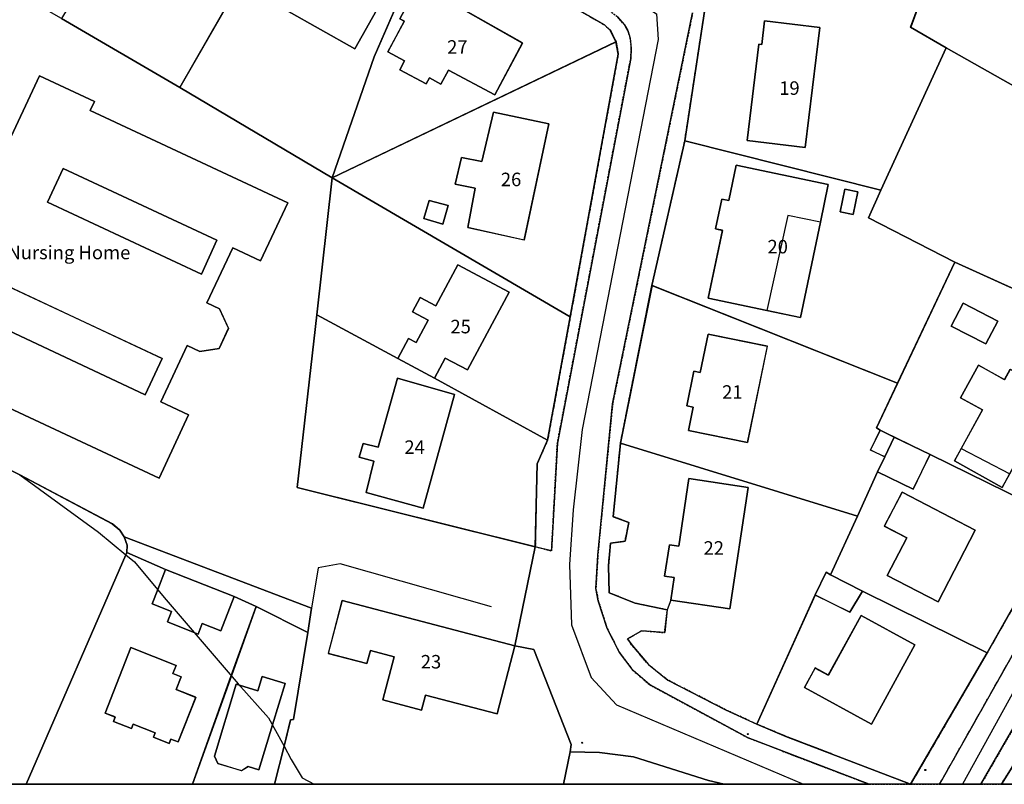
# Model space of a CAD drawing. Units: inches. Extents: x 604750 to 611760, y 740571 to 744566.
# Drawn here: x 605574 to 605706, y 741025 to 741127 of the extents above; entities that cross this region are included whole.
import ezdxf

# ---------------------------------------------------------------- set-up
doc = ezdxf.new("R2010")
doc.units = ezdxf.units.IN
doc.header["$MEASUREMENT"] = 0
doc.linetypes.add('DASHED2', pattern=[0.375, 0.25, -0.125])
for name, color, linetype in [('ART_MAN_MADE_SURFACE', 3, 'Continuous'), ('DIV_DIVIDER', 3, 'Continuous'), ('NEAT_LINE', 7, 'Continuous'), ('ST_POLE', 7, 'Continuous'), ('TEXT_BUILDING', 7, 'Continuous'), ('TOWNLAND', 2, 'Continuous'), ('VEG_GRASS_CLAY', 3, 'Continuous')]:
    doc.layers.add(name, color=color, linetype=linetype)
for name, color, linetype, plot in [('ART_SIDEWALK', 3, 'DASHED2', False), ('BLP_POLY', 9, 'Continuous', False), ('BUILDING', 1, 'Continuous', False), ('DIV_INN_WALLS', 2, 'Continuous', False), ('DIV_OPEN_WALL', 1, 'Continuous', False), ('ST_PHONE_KIOSK', 7, 'Continuous', False), ('ST_POST_BOX', 7, 'Continuous', False), ('ST_WATER', 7, 'Continuous', False), ('WAY_FOURTH_CLASS', 2, 'Continuous', False), ('WAY_GDF1', 6, 'Continuous', False), ('WAY_THIRD_CLASS', 2, 'Continuous', False)]:
    doc.layers.add(name, color=color, linetype=linetype, plot=plot)
doc.styles.get("Standard").update_dxf_attribs({"font": 'arial.ttf'})

# ---------------------------------------------------------------- blocks, each defined once
blk = doc.blocks.new('3036-23_ACAD_1_FMEBLOCK122')
at = {"layer": 'ART_MAN_MADE_SURFACE'}
for points in [[(22.95, -10.61), (23.62, -5.83), (23.31, -2.61), (-11.48, 10.61), (-10.86, 9.29), (-9.31, 7.33), (-10.66, 4.31), (-12.3, 4.17), (-13.29, 3.91), (-14.23, 3.49), (-15.32, 2.66), (-23.62, -10.61), (-10.24, -10.61), (-10.88, -10.07), (-4.12, -3.33), (3.78, -10.61), (4.64, -10.61), (9.86, -5.49), (13.67, -10.04), (12.98, -10.61)], [(-0.45, 5.14), (7.44, 2.23), (5.52, -3), (-2.27, 0.19)]]:
    blk.add_lwpolyline(points, close=True, dxfattribs=at)
blk = doc.blocks.new('3036-23_ACAD_1_FMEBLOCK128')
at = {"layer": 'ART_MAN_MADE_SURFACE'}
for points in [[(-17.43, 28.68), (-24.65, 9.42), (-26.13, 5.34), (-26.58, 4.22), (-29.72, -4.33), (-24.99, -7.07), (-5.37, -18.13), (-5, -17.52), (-2.53, -19.02), (13.9, -28.68), (27.99, -2.69), (27.61, -2.29), (29.72, 1.52), (21.17, 6.78), (16.06, 9.82), (-0.61, 19.97), (-7.6, 24.15)], [(7.25, -9.5), (2.55, -6.49), (5.22, -2.32), (9.77, 4.79), (-4.53, 14.39), (-2.6, 17.41), (8.76, 10.15), (9.09, 10.67), (19.26, 4.16), (12.69, -6.11), (14.78, -7.45), (11.66, -12.33)]]:
    blk.add_lwpolyline(points, close=True, dxfattribs=at)
blk = doc.blocks.new('3036-23_ACAD_1_FMEBLOCK131')
at = {"layer": 'ART_MAN_MADE_SURFACE'}
for points in [[(-15, 18.74), (-15.97, 8.92), (-13.87, 8.15), (-14.39, 5.65), (-16.32, 5.41), (-16.6, 2.38), (-16.5, -1.23), (-13.02, -2.62), (-8.75, -3.51), (-9.1, -6.53), (-12.15, -6.28), (-14.08, -7.36), (-13.5, -8.16), (-11.27, -10.8), (-8.67, -12.88), (-0.99, -16.81), (3.18, -18.74), (10.99, -1.52), (12.45, 1.5), (13.01, 1.16), (16.6, 9)], [(-8.3, -2.19), (-7.85, 0.8), (-9.11, 0.99), (-8.47, 5.18), (-7.22, 5), (-5.86, 14.02), (2.05, 12.83), (-0.4, -3.38)]]:
    blk.add_lwpolyline(points, close=True, dxfattribs=at)
blk = doc.blocks.new('3036-23_ACAD_1_FMEBLOCK132')
at = {"layer": 'ART_MAN_MADE_SURFACE'}
for points in [[(-11.99, 5.01), (-15.57, -2.83), (-11.29, -4.99), (5.33, -13.22), (12.64, -0.35), (11.71, 1.49), (13.28, 3.97), (15.57, 4.48), (-2.3, 13.22), (-4.54, 8.61), (-9.29, 10.92)], [(3.74, 3.13), (-1.23, -6.42), (-8.01, -2.89), (-5.4, 2.12), (-8.39, 3.68), (-6.03, 8.21)]]:
    blk.add_lwpolyline(points, close=True, dxfattribs=at)
blk = doc.blocks.new('3036-23_ACAD_1_FMEBLOCK133')
at = {"layer": 'ART_MAN_MADE_SURFACE'}
for points in [[(-14.08, 15.46), (-16.7, -7.57), (15.06, -15.46), (15.29, -4.4), (16.7, -1.27), (1.61, 7.03), (-3.26, 9.63)], [(-7.52, -8.22), (-6.47, -4.06), (-8.45, -3.54), (-7.92, -1.68), (-5.89, -2.2), (-3.33, 7.02), (4.26, 4.83), (0.11, -10.3)]]:
    blk.add_lwpolyline(points, close=True, dxfattribs=at)
blk = doc.blocks.new('3036-23_ACAD_1_FMEBLOCK134')
at = {"layer": 'ART_MAN_MADE_SURFACE'}
for points in [[(6.29, -17.18), (12.81, -5.38), (12.31, -4.24), (13.9, -1.6), (16.18, 0.37), (18.72, 4.97), (-8.29, 17.18), (-15.92, 1.04), (-18.72, -4.91), (-18.23, -5.21), (-16.38, -6.11), (-11.58, -8.45)], [(-7.16, 11.73), (-2.55, 9.34), (-4.13, 6.29), (-8.74, 8.68)], [(-7.41, -7.67), (-4.56, -2.51), (-7.51, -0.88), (-5.12, 3.45), (-1.65, 1.53), (-0.89, 2.91), (1.98, 1.32), (1.22, -0.06), (4.19, -1.7), (-0.96, -11.01), (-1.96, -12.83), (-8.32, -9.31)]]:
    blk.add_lwpolyline(points, close=True, dxfattribs=at)
blk = doc.blocks.new('3036-23_ACAD_1_FMEBLOCK135')
at = {"layer": 'ART_MAN_MADE_SURFACE'}
for points in [[(13.12, -15.36), (15.82, -9.46), (16.78, -7.48), (14.88, -6.56), (16.16, -3.92), (15.68, -3.62), (18.47, 2.33), (-14.27, 15.36), (-18.47, -5.63)], [(1.11, 7.26), (-1.52, -5.58), (-9.42, -3.96), (-8.78, -0.84), (-9.61, -0.67), (-8.67, 3.93), (-7.83, 3.76), (-6.78, 8.88)]]:
    blk.add_lwpolyline(points, close=True, dxfattribs=at)
blk = doc.blocks.new('3036-23_ACAD_1_FMEBLOCK136')
at = {"layer": 'ART_MAN_MADE_SURFACE'}
for points in [[(20.19, -0.02), (8.68, 5.91), (10.33, 9.57), (-15.81, 16.16), (-20.19, -3.13), (12.56, -16.16)], [(2.27, 5.3), (-0.4, -7.41), (-4.88, -6.47), (-12.69, -4.83), (-10.78, 4.23), (-11.72, 4.42), (-10.89, 8.39), (-9.95, 8.19), (-8.96, 12.91), (3.33, 10.33)], [(7.27, 9.35), (6.64, 6.33), (4.91, 6.69), (5.54, 9.71)]]:
    blk.add_lwpolyline(points, close=True, dxfattribs=at)
blk = doc.blocks.new('3036-23_ACAD_1_FMEBLOCK137')
at = {"layer": 'ART_MAN_MADE_SURFACE'}
for points in [[(13.68, -20.4), (24.84, -1.53), (24.42, -1.21), (7.99, 8.45), (4.84, 3.27), (2.37, 4.77), (5.15, 9.34), (-14.47, 20.4), (-23.18, 1.41), (-24.84, -2.25), (-13.33, -8.19)], [(7.75, 5.88), (14.75, 1.22), (14.1, 0.25), (14.91, -0.29), (13.36, -2.62), (12.55, -2.08), (10.15, -5.68), (10.96, -6.22), (9.25, -8.79), (8.44, -8.25), (5.06, -13.31), (-4.49, -7.25), (-0.11, -0.67), (2.31, -2.28)]]:
    blk.add_lwpolyline(points, close=True, dxfattribs=at)
blk = doc.blocks.new('3036-23_ACAD_1_FMEBLOCK138')
at = {"layer": 'ART_MAN_MADE_SURFACE'}
for points in [[(-19.08, 0.22), (12.68, -18.34), (19.08, 16.71), (18.77, 18.34)], [(9.82, 7.41), (6.52, -8.08), (-0.98, -6.41), (-0.02, -1.18), (-2.68, -0.63), (-1.84, 2.92), (0.89, 2.38), (2.45, 8.95)], [(-6.14, -2.81), (-3.6, -3.49), (-4.31, -5.97), (-6.85, -5.2)]]:
    blk.add_lwpolyline(points, close=True, dxfattribs=at)
blk = doc.blocks.new('3036-23_ACAD_1_FMEBLOCK139')
at = {"layer": 'ART_MAN_MADE_SURFACE'}
for points in [[(15.84, 14.32), (9.78, 15.96), (6.02, 12.99), (1.05, 9.61), (1, 8.59), (-8.38, 9.45), (-14.8, 7.85), (-17.43, -9.36), (8.72, -15.96), (17.43, 3.04), (12.7, 5.77)], [(0.57, 5.72), (-1.38, -10.26), (-9.12, -9.31), (-7.55, 3.5), (-7.17, 3.46), (-6.78, 6.62)]]:
    blk.add_lwpolyline(points, close=True, dxfattribs=at)
blk = doc.blocks.new('3036-23_ACAD_1_FMEBLOCK140')
at = {"layer": 'ART_MAN_MADE_SURFACE'}
for points in [[(0.99, 21.36), (-4.06, 12.93), (-7.93, 6.32), (-8.5, 5.33), (-9.29, 3.75), (-16.76, -9.34), (3.57, -21.36), (9.16, -5.26), (16.76, 12.25)], [(-1.42, 13.74), (12.29, 5.97), (6.56, -4.19), (-7.17, 3.59)]]:
    blk.add_lwpolyline(points, close=True, dxfattribs=at)
blk = doc.blocks.new('3036-23_ACAD_1_FMEBLOCK141')
at = {"layer": 'ART_MAN_MADE_SURFACE'}
for points in [[(18.92, 1.32), (18.16, 2.87), (17.4, 3.58), (-5.73, 16.8), (-13.33, -0.7), (-18.92, -16.8)], [(-11.51, -0.03), (-9.31, 4.08), (-9.89, 4.39), (-7.41, 9.03), (6.47, 1.16), (2.77, -5.76), (-3.43, -2.44), (-4.43, -4.31), (-5.97, -3.49), (-6.4, -4.3), (-9.93, -2.41), (-9.29, -1.21)]]:
    blk.add_lwpolyline(points, close=True, dxfattribs=at)
blk = doc.blocks.new('3036-23_ACAD_1_FMEBLOCK151')
at = {"layer": 'ART_SIDEWALK'}
for points in [[(-1.93, -17.71), (-12.6, -69.81), (-14.58, -90.01), (-14.83, -94.47), (-14.52, -96.09), (-13.33, -99.77), (-11.71, -102.97), (-9.87, -105.39), (-7.7, -107.24), (5.45, -114.37), (21.62, -120.54), (27.14, -120.54), (10.52, -114.16), (6.62, -112.53), (2.44, -110.6), (-5.23, -106.67), (-7.83, -104.6), (-10.07, -101.96), (-10.64, -101.15), (-8.71, -100.07), (-5.67, -100.33), (-5.31, -97.3), (-9.58, -96.42), (-13.06, -95.02), (-13.16, -91.41), (-12.88, -88.39), (-10.95, -88.15), (-10.43, -85.64), (-12.53, -84.87), (-11.56, -75.05), (-7.36, -54.06), (-2.98, -34.77), (-0.35, -17.56)], [(44.67, -90.16), (37.35, -103.02), (27.14, -120.54), (31.01, -120.54), (71.37, -49.09)]]:
    blk.add_lwpolyline(points, dxfattribs=at)
blk = doc.blocks.new('3036-23_ACAD_1_FMEBLOCK157')
at = {"layer": 'ART_MAN_MADE_SURFACE'}
for points in [[(3.27, -11.85), (4.53, -6.78), (5.4, -3.28), (5.8, -3.21), (7.69, 8.39), (0.82, 11.85), (-2.5, 2.62), (-7.69, -11.85)], [(4.67, 1.6), (2.99, -3.94), (1.18, -9.91), (-0.26, -9.47), (-1.16, -10.04), (-4.32, -9.08), (-4.75, -8.11), (-1.84, 1.49), (-1.41, 1.36), (1.03, 0.62), (1.61, 2.53)]]:
    blk.add_lwpolyline(points, close=True, dxfattribs=at)
blk = doc.blocks.new('3036-23_ACAD_1_FMEBLOCK158')
at = {"layer": 'ART_MAN_MADE_SURFACE'}
for points in [[(-15.34, -15.44), (6.83, -15.44), (12.02, -0.96), (15.34, 8.27), (12.42, 9.61), (10.62, 5.01), (8.13, 5.99), (7.59, 4.59), (7.14, 4.77), (3.49, 6.2), (4.04, 7.59), (1.46, 8.6), (2.22, 10.54), (3.26, 13.2), (-1.92, 15.44), (-2.04, 15.15), (-15.34, -15.44)], [(-1.37, 2.79), (4.66, 0.41), (4.24, -0.66), (5.35, -1.1), (4.67, -2.82), (7.27, -3.85), (4.93, -9.79), (3.97, -9.41), (3.74, -9.99), (1.65, -9.17), (1.88, -8.58), (-1.08, -7.41), (-1.31, -8), (-3.7, -7.05), (-3.47, -6.47), (-4.82, -5.94)]]:
    blk.add_lwpolyline(points, close=True, dxfattribs=at)
blk = doc.blocks.new('3036-23_ACAD_1_FMEBLOCK159')
at = {"layer": 'ART_MAN_MADE_SURFACE'}
for points in [[(5.15, -12.88), (5.15, -12.88), (15.37, 4.65), (-1.25, 12.88), (-2.96, 10.08), (-7.56, 12.35), (-15.37, -4.87), (-11.47, -6.5)], [(5.74, 5.69), (-0.06, -4.88), (-8.98, 0.02), (-7.56, 2.62), (-5.82, 1.67), (-1.45, 9.63)]]:
    blk.add_lwpolyline(points, close=True, dxfattribs=at)
blk = doc.blocks.new('3036-23_ACAD_1_FMEBLOCK166')
at = {"layer": 'ART_MAN_MADE_SURFACE'}
for points in [[(39.83, -34.36), (42.55, -21.16), (10.78, -13.26), (13.41, 9.77), (15.46, 28.03), (-4.87, 40.05), (-20.65, 49.26), (-26.84, 52.81), (-43.14, 10.09), (-47.33, -0.86), (-26.22, -11.56), (-13.88, -18.12), (-12.88, -18.95), (-12.3, -19.82), (12.71, -29.34), (12.19, -32.57), (10.3, -44.17), (9.9, -44.25), (9.03, -47.74), (7.77, -52.81), (46.3, -52.81), (47.21, -48.49), (47.33, -47.53), (42.33, -34.86)], [(9.52, 24.67), (5.91, 16.96), (2.2, 18.7), (-1.26, 11.34), (0.44, 10.55), (1.63, 7.96), (0.39, 5.27), (-2.18, 4.87), (-3.88, 5.66), (-7.41, -1.85), (-3.7, -3.59), (-7.64, -12.03), (-33.99, 0.3), (-35.45, -2.83), (-42.8, 0.6), (-23.61, 41.63), (-16.26, 38.19), (-16.83, 36.99)], [(39.83, -34.36), (37.45, -43.43), (27.91, -40.92), (27.38, -42.94), (22.21, -41.58), (23.73, -35.81), (20.55, -34.98), (20.09, -36.73), (14.94, -35.37), (16.8, -28.3)]]:
    blk.add_lwpolyline(points, close=True, dxfattribs=at)
blk = doc.blocks.new('3036-23_ACAD_1_FMEBLOCK167')
at = {"layer": 'ART_MAN_MADE_SURFACE'}
for points in [[(26.16, 9.87), (-0.19, 22.19), (0.38, 23.39), (-6.97, 26.83), (-26.16, -14.2), (-18.81, -17.64), (-17.35, -14.51), (9, -26.83), (12.94, -18.39), (9.23, -16.65), (12.76, -9.14), (14.46, -9.93), (17.03, -9.53), (18.27, -6.84), (17.08, -4.25), (15.38, -3.46), (18.84, 3.9), (22.55, 2.16)], [(14.67, 0.36), (-5.89, 9.98), (-3.79, 14.48), (16.7, 4.9)], [(7.16, -15.69), (-13.4, -6.07), (-11.15, -1.24), (9.42, -10.86)]]:
    blk.add_lwpolyline(points, close=True, dxfattribs=at)
blk = doc.blocks.new('3036-23_ACAD_1_FMEBLOCK180')
at = {"layer": 'BUILDING'}
for points in [[(26.16, 9.87), (-0.19, 22.19), (0.38, 23.39), (-6.97, 26.83), (-26.16, -14.2), (-18.81, -17.64), (-17.35, -14.51), (9, -26.83), (12.94, -18.39), (9.23, -16.65), (12.76, -9.14), (14.46, -9.93), (17.03, -9.53), (18.27, -6.84), (17.08, -4.25), (15.38, -3.46), (18.84, 3.9), (22.55, 2.16)], [(14.67, 0.36), (-5.89, 9.98), (-3.79, 14.48), (16.7, 4.9)], [(7.16, -15.69), (-13.4, -6.07), (-11.15, -1.24), (9.42, -10.86)]]:
    blk.add_lwpolyline(points, close=True, dxfattribs=at)
blk = doc.blocks.new('3036-23_ACAD_1_FMEBLOCK181')
at = {"layer": 'DIV_DIVIDER'}
blk.add_line((15.37, 8.76), (5.15, -8.76), dxfattribs=at)
blk.add_lwpolyline([(5.15, -8.76), (-11.47, -2.38), (-15.37, -0.75)], dxfattribs=at)
blk = doc.blocks.new('ALL_BLOCKS')
at = {"layer": 'ST_POST_BOX'}
blk.add_circle((0, 0), 0.0699, dxfattribs=at)
blk = doc.blocks.new('3036-23_ACAD_1_FMEBLOCK186')
at = {"layer": 'VEG_GRASS_CLAY'}
for points in [[(-19.6, -25.12), (-18.55, -25.25), (-5.04, -26.85), (-5.04, -26.85), (6.15, -26.85), (6.15, -26.85), (19.44, 3.74), (19.57, 4.02), (19.6, 5.02), (19.21, 6.14), (18.64, 7.01), (17.64, 7.85), (5.29, 14.4), (-15.82, 25.1), (-19.6, 26.85), (-19.6, 15.98), (-19.34, 15.98), (-19.34, 12.57), (-8.75, 12.44), (-8.92, 3.48), (-13.25, 3.49), (-13.92, 2.63), (-15.89, 2.62), (-17.4, 3.58), (-19.6, 3.54)], [(-19.59, 22.47), (-18.2, 25.36), (-7.33, 19.55), (-8.84, 16.71)]]:
    blk.add_lwpolyline(points, close=True, dxfattribs=at)
blk = doc.blocks.new('3036-23')
at = {"layer": 'ART_MAN_MADE_SURFACE'}
for points in [[(605613.539, 741148.947), (605597.218, 741158.411), (605584.227, 741135.199), (605580.885, 741128.947), (605580.007, 741127.455), (605595.784, 741118.247), (605603.258, 741131.338), (605602.326, 741131.837), (605603.159, 741133.394), (605604.044, 741132.922), (605604.619, 741133.907), (605590.395, 741142.207), (605594.146, 741148.636), (605601.685, 741144.237), (605602.286, 741145.268), (605606.432, 741142.848), (605605.946, 741142.016), (605608.483, 741140.517)], [(605611.132, 741141.328), (605605.378, 741131.173), (605619.11, 741123.398), (605624.833, 741133.556)], [(605623.527, 741123.006), (605625.747, 741121.82), (605625.108, 741120.625), (605628.642, 741118.735), (605629.072, 741119.54), (605630.606, 741118.72), (605631.606, 741120.591), (605637.81, 741117.273), (605641.512, 741124.197), (605627.626, 741132.063), (605625.146, 741127.424), (605625.724, 741127.115)], [(605681.141, 741126.242), (605673.783, 741127.141), (605673.396, 741123.977), (605673.015, 741124.024), (605671.448, 741111.212), (605679.188, 741110.265)], [(605645.01, 741113.424), (605637.637, 741114.962), (605636.084, 741108.391), (605633.353, 741108.936), (605632.516, 741105.383), (605635.173, 741104.833), (605634.215, 741099.603), (605641.714, 741097.934)], [(605681.223, 741100.291), (605682.281, 741105.323), (605669.991, 741107.906), (605668.998, 741103.182), (605668.064, 741103.379), (605667.23, 741099.415), (605668.166, 741099.218), (605666.263, 741090.166), (605674.071, 741088.525), (605678.551, 741087.584)], [(605598.682, 741093.365), (605600.709, 741097.9), (605580.223, 741107.482), (605578.118, 741102.983)], [(605644.84, 741071.24), (605647.867, 741087.675), (605616.114, 741106.228), (605614.061, 741087.971), (605624.879, 741082.138), (605626.303, 741084.802), (605627.328, 741084.253), (605628.922, 741087.234), (605626.805, 741088.366), (605627.826, 741090.275), (605629.943, 741089.144), (605632.881, 741094.639), (605639.699, 741090.995), (605634.146, 741080.608), (605631.177, 741082.196), (605629.753, 741079.533)], [(605686.22, 741104.344), (605684.484, 741104.705), (605683.855, 741101.683), (605685.59, 741101.322)], [(605629.049, 741103.199), (605628.34, 741100.812), (605630.879, 741100.045), (605631.586, 741102.524)], [(605624.879, 741082.138), (605629.753, 741079.533), (605631.177, 741082.196), (605634.146, 741080.608), (605639.699, 741090.995), (605632.881, 741094.639), (605629.943, 741089.144), (605627.826, 741090.275), (605626.805, 741088.366), (605628.922, 741087.234), (605627.328, 741084.253), (605626.303, 741084.802)], [(605591.17, 741077.313), (605593.43, 741082.139), (605572.867, 741091.756), (605570.61, 741086.93)], [(605700.27, 741089.512), (605698.69, 741086.466), (605703.295, 741084.077), (605704.875, 741087.124)], [(605674.149, 741083.763), (605666.254, 741085.384), (605665.201, 741080.26), (605664.366, 741080.432), (605663.422, 741075.834), (605664.257, 741075.663), (605663.615, 741072.541), (605671.511, 741070.919)], [(605700.015, 741070.12), (605699.106, 741068.478), (605705.466, 741064.958), (605706.474, 741066.78), (605711.621, 741076.084), (605708.652, 741077.726), (605709.414, 741079.102), (605706.543, 741080.691), (605705.781, 741079.314), (605702.314, 741081.232), (605699.921, 741076.905), (605702.866, 741075.275)], [(605620.616, 741064.288), (605628.251, 741062.205), (605632.398, 741077.338), (605624.804, 741079.531), (605622.252, 741070.304), (605620.216, 741070.824), (605619.685, 741068.968), (605621.668, 741068.445)], [(605689.818, 741069.019), (605691.05, 741071.673), (605689.196, 741072.575), (605687.916, 741069.942)], [(605695.847, 741069.339), (605691.05, 741071.673), (605689.818, 741069.019), (605688.857, 741067.043), (605693.607, 741064.734)], [(605661.256, 741049.942), (605669.158, 741048.751), (605671.601, 741064.963), (605663.699, 741066.153), (605662.339, 741057.128), (605661.082, 741057.317), (605660.449, 741053.12), (605661.707, 741052.931)], [(605701.884, 741059.254), (605692.113, 741064.338), (605689.753, 741059.802), (605692.744, 741058.245), (605690.136, 741053.231), (605696.916, 741049.704)], [(605612.841, 741045.626), (605613.365, 741048.862), (605588.353, 741058.378), (605588.738, 741057.257), (605588.707, 741056.257), (605593.891, 741054.017), (605603.051, 741050.428), (605605.966, 741049.088)], [(605603.051, 741050.428), (605593.891, 741054.017), (605592.85, 741051.363), (605592.09, 741049.424), (605594.669, 741048.414), (605594.122, 741047.017), (605597.771, 741045.586), (605598.216, 741045.412), (605598.763, 741046.809), (605601.25, 741045.835)], [(605686.85, 741051.137), (605682.57, 741053.289), (605682.006, 741053.634), (605680.548, 741050.615), (605685.142, 741048.341)], [(605640.487, 741043.836), (605617.452, 741049.901), (605615.589, 741042.825), (605620.746, 741041.468), (605621.207, 741043.22), (605624.384, 741042.384), (605622.867, 741036.622), (605628.034, 741035.262), (605628.564, 741037.275), (605638.1, 741034.764)], [(605693.84, 741043.949), (605686.651, 741047.889), (605682.287, 741039.929), (605680.548, 741040.882), (605679.12, 741038.277), (605688.047, 741033.382)], [(605589.255, 741043.612), (605585.809, 741034.882), (605587.16, 741034.35), (605586.93, 741033.768), (605589.316, 741032.825), (605589.546, 741033.408), (605592.512, 741032.237), (605592.282, 741031.655), (605594.371, 741030.83), (605594.6, 741031.413), (605595.558, 741031.035), (605597.902, 741036.973), (605595.298, 741038.001), (605595.978, 741039.723), (605594.866, 741040.162), (605595.287, 741041.23)], [(605609.822, 741038.836), (605606.76, 741039.765), (605606.179, 741037.851), (605603.739, 741038.591), (605603.308, 741038.722), (605600.396, 741029.126), (605600.833, 741028.157), (605603.991, 741027.199), (605604.893, 741027.761), (605606.328, 741027.325), (605608.14, 741033.294)], [(605646.95011, 741025.38351), (605668.41131, 741025.38341), (605666.295, 741025.891), (605656.302, 741029.039), (605651.763, 741029.613), (605647.863, 741029.704)]]:
    blk.add_lwpolyline(points, close=True, dxfattribs=at)
at = {"layer": 'ART_SIDEWALK'}
blk.add_lwpolyline([(605566.631, 741176.141), (605582.135, 741167.154), (605597.218, 741158.411), (605613.539, 741148.947), (605629.311, 741139.837), (605652.438, 741126.609), (605653.199, 741125.901), (605653.963, 741124.348), (605654.268, 741122.723), (605647.867, 741087.675), (605644.84, 741071.24), (605643.431, 741068.103), (605643.199, 741057.042), (605645.364, 741056.483), (605646.138, 741070.836), (605655.92, 741122.134), (605656.007, 741123.482), (605655.858, 741124.825), (605655.55, 741125.867), (605655.098, 741126.6), (605654.151, 741127.677), (605652.999, 741128.532), (605554.246, 741185.511)], dxfattribs=at)
blk.add_lwpolyline([(605702.63814, 741025.38323), (605705.38014, 741025.38322), (605713.681, 741038.661), (605714.776, 741039.482), (605715.709, 741039.911), (605716.705, 741040.165), (605718.345, 741040.306), (605719.694, 741043.323), (605718.139, 741045.288), (605717.523, 741046.609), (605719.759, 741050.611), (605716.311, 741049.068)], close=True, dxfattribs=at)
at = {"layer": 'BLP_POLY'}
for points in [[(605705.561, 741159.304), (605698.339, 741140.044), (605696.858, 741135.967), (605696.41, 741134.845), (605693.264, 741126.292), (605697.997, 741123.559), (605717.615, 741112.494), (605717.988, 741113.107), (605720.457, 741111.602), (605736.884, 741101.944), (605750.98, 741127.93), (605750.601, 741128.332), (605752.712, 741132.145), (605744.161, 741137.403), (605739.053, 741140.447), (605722.379, 741150.595), (605715.39, 741154.775)], [(605604.044, 741132.922), (605604.619, 741133.907), (605608.483, 741140.517), (605613.539, 741148.947), (605597.218, 741158.411), (605584.227, 741135.199), (605580.885, 741128.947), (605580.007, 741127.455), (605595.784, 741118.247), (605603.258, 741131.338)], [(605613.539, 741148.947), (605608.483, 741140.517), (605604.619, 741133.907), (605604.044, 741132.922), (605603.258, 741131.338), (605595.784, 741118.247), (605616.114, 741106.228), (605621.71, 741122.33), (605629.311, 741139.837)], [(605653.963, 741124.348), (605653.199, 741125.901), (605652.438, 741126.609), (605629.311, 741139.837), (605621.71, 741122.33), (605616.114, 741106.228)], [(605696.41, 741134.845), (605690.351, 741136.481), (605686.585, 741133.51), (605681.613, 741130.126), (605681.571, 741129.107), (605672.191, 741129.974), (605665.765, 741128.371), (605663.136, 741111.156), (605689.282, 741104.56), (605697.997, 741123.559), (605693.264, 741126.292)], [(605616.114, 741106.228), (605647.867, 741087.675), (605654.268, 741122.723), (605653.963, 741124.348)], [(605720.457, 741111.602), (605717.988, 741113.107), (605717.615, 741112.494), (605697.997, 741123.559), (605689.282, 741104.56), (605687.631, 741100.904), (605699.137, 741094.97), (605726.147, 741082.751), (605737.303, 741101.623), (605736.884, 741101.944)], [(605699.137, 741094.97), (605687.631, 741100.904), (605689.282, 741104.56), (605663.136, 741111.156), (605658.761, 741091.864), (605691.509, 741078.829)], [(605629.753, 741079.533), (605644.84, 741071.24), (605647.867, 741087.675), (605616.114, 741106.228), (605614.061, 741087.971), (605624.879, 741082.138)], [(605713.719, 741060.602), (605720.236, 741072.407), (605719.739, 741073.547), (605721.327, 741076.184), (605723.613, 741078.157), (605726.147, 741082.751), (605699.137, 741094.97), (605691.509, 741078.829), (605688.712, 741072.876), (605689.196, 741072.575), (605691.05, 741071.673), (605695.847, 741069.339)], [(605689.196, 741072.575), (605688.712, 741072.876), (605691.509, 741078.829), (605658.761, 741091.864), (605654.56, 741070.872), (605686.157, 741061.135), (605688.857, 741067.043), (605689.818, 741069.019), (605691.05, 741071.673)], [(605614.061, 741087.971), (605611.436, 741064.934), (605643.199, 741057.042), (605643.431, 741068.103), (605644.84, 741071.24), (605629.753, 741079.533), (605624.879, 741082.138)], [(605549.54127, 741079.08888), (605549.541, 741027.113), (605550.589, 741026.989), (605564.095, 741025.384), (605564.0955, 741025.38393), (605575.29094, 741025.38387), (605575.291, 741025.384), (605588.584, 741055.973), (605588.707, 741056.257), (605588.738, 741057.257), (605588.353, 741058.378), (605587.777, 741059.245), (605586.777, 741060.083), (605574.434, 741066.639), (605553.32, 741077.34)], [(605695.847, 741069.339), (605691.05, 741071.673), (605689.818, 741069.019), (605688.857, 741067.043), (605686.157, 741061.135), (605682.57, 741053.289), (605686.85, 741051.137), (605703.47, 741042.908), (605710.787, 741055.77), (605709.852, 741057.613), (605711.42, 741060.089), (605713.719, 741060.602)], [(605654.56, 741070.872), (605653.585, 741061.054), (605655.688, 741060.287), (605655.169, 741057.78), (605653.236, 741057.538), (605652.954, 741054.514), (605653.059, 741050.904), (605656.539, 741049.508), (605660.808, 741048.622), (605660.453, 741045.598), (605657.41, 741045.853), (605655.474, 741044.775), (605656.051, 741043.968), (605658.285, 741041.329), (605660.885, 741039.256), (605668.562, 741035.326), (605672.737, 741033.394), (605680.548, 741050.615), (605682.006, 741053.634), (605682.57, 741053.289), (605686.157, 741061.135)], [(605597.45927, 741025.38376), (605602.653, 741039.856), (605605.966, 741049.088), (605603.051, 741050.428), (605593.891, 741054.017), (605588.707, 741056.257), (605588.584, 741055.973), (605575.291, 741025.384), (605575.29094, 741025.38387)], [(605693.25816, 741025.38328), (605703.47, 741042.908), (605686.85, 741051.137), (605682.57, 741053.289), (605682.006, 741053.634), (605680.548, 741050.615), (605672.737, 741033.394), (605676.633, 741031.763), (605693.25727, 741025.38328)], [(605597.45927, 741025.38376), (605608.42218, 741025.38371), (605609.681, 741030.458), (605610.548, 741033.951), (605610.948, 741034.03), (605612.841, 741045.626), (605605.966, 741049.088), (605602.653, 741039.856)], [(605751.948, 741025.383), (605752.623, 741030.167), (605752.312, 741033.388), (605717.523, 741046.609), (605718.139, 741045.288), (605719.694, 741043.323), (605718.345, 741040.306), (605716.705, 741040.165), (605715.709, 741039.911), (605714.776, 741039.482), (605713.681, 741038.661), (605705.38014, 741025.38322)], [(605668.41131, 741025.38341), (605666.295, 741025.891), (605656.302, 741029.039), (605651.763, 741029.613), (605647.863, 741029.704), (605646.95011, 741025.38351)]]:
    blk.add_lwpolyline(points, close=True, dxfattribs=at)
blk.add_lwpolyline([(605553.32, 741077.34), (605574.434, 741066.639), (605586.777, 741060.083), (605587.777, 741059.245), (605588.353, 741058.378), (605588.738, 741057.257), (605588.707, 741056.257), (605593.891, 741054.017), (605603.051, 741050.428), (605605.966, 741049.088), (605612.841, 741045.626), (605610.948, 741034.03), (605610.548, 741033.951), (605609.681, 741030.458), (605608.42218, 741025.38371), (605646.95011, 741025.38351), (605647.863, 741029.704), (605647.985, 741030.664), (605642.98, 741043.34), (605640.487, 741043.836), (605643.199, 741057.042), (605611.436, 741064.934), (605614.061, 741087.971), (605616.114, 741106.228), (605595.784, 741118.247), (605580.007, 741127.455)], dxfattribs=at)
at = {"layer": 'BUILDING'}
for points in [[(605611.132, 741141.328), (605605.378, 741131.173), (605619.11, 741123.398), (605624.833, 741133.556)], [(605623.527, 741123.006), (605625.747, 741121.82), (605625.108, 741120.625), (605628.642, 741118.735), (605629.072, 741119.54), (605630.606, 741118.72), (605631.606, 741120.591), (605637.81, 741117.273), (605641.512, 741124.197), (605627.626, 741132.063), (605625.146, 741127.424), (605625.724, 741127.115)], [(605681.141, 741126.242), (605673.783, 741127.141), (605673.396, 741123.977), (605673.015, 741124.024), (605671.448, 741111.212), (605679.188, 741110.265)], [(605645.01, 741113.424), (605637.637, 741114.962), (605636.084, 741108.391), (605633.353, 741108.936), (605632.516, 741105.383), (605635.173, 741104.833), (605634.215, 741099.603), (605641.714, 741097.934)], [(605681.223, 741100.291), (605682.281, 741105.323), (605669.991, 741107.906), (605668.998, 741103.182), (605668.064, 741103.379), (605667.23, 741099.415), (605668.166, 741099.218), (605666.263, 741090.166), (605674.071, 741088.525), (605678.551, 741087.584)], [(605686.22, 741104.344), (605684.484, 741104.705), (605683.855, 741101.683), (605685.59, 741101.322)], [(605629.049, 741103.199), (605628.34, 741100.812), (605630.879, 741100.045), (605631.586, 741102.524)], [(605624.879, 741082.138), (605629.753, 741079.533), (605631.177, 741082.196), (605634.146, 741080.608), (605639.699, 741090.995), (605632.881, 741094.639), (605629.943, 741089.144), (605627.826, 741090.275), (605626.805, 741088.366), (605628.922, 741087.234), (605627.328, 741084.253), (605626.303, 741084.802)], [(605700.27, 741089.512), (605698.69, 741086.466), (605703.295, 741084.077), (605704.875, 741087.124)], [(605674.149, 741083.763), (605666.254, 741085.384), (605665.201, 741080.26), (605664.366, 741080.432), (605663.422, 741075.834), (605664.257, 741075.663), (605663.615, 741072.541), (605671.511, 741070.919)], [(605700.015, 741070.12), (605699.106, 741068.478), (605705.466, 741064.958), (605706.474, 741066.78), (605711.621, 741076.084), (605708.652, 741077.726), (605709.414, 741079.102), (605706.543, 741080.691), (605705.781, 741079.314), (605702.314, 741081.232), (605699.921, 741076.905), (605702.866, 741075.275)], [(605620.616, 741064.288), (605628.251, 741062.205), (605632.398, 741077.338), (605624.804, 741079.531), (605622.252, 741070.304), (605620.216, 741070.824), (605619.685, 741068.968), (605621.668, 741068.445)], [(605689.818, 741069.019), (605691.05, 741071.673), (605689.196, 741072.575), (605687.916, 741069.942)], [(605695.847, 741069.339), (605691.05, 741071.673), (605689.818, 741069.019), (605688.857, 741067.043), (605693.607, 741064.734)], [(605661.256, 741049.942), (605669.158, 741048.751), (605671.601, 741064.963), (605663.699, 741066.153), (605662.339, 741057.128), (605661.082, 741057.317), (605660.449, 741053.12), (605661.707, 741052.931)], [(605701.884, 741059.254), (605692.113, 741064.338), (605689.753, 741059.802), (605692.744, 741058.245), (605690.136, 741053.231), (605696.916, 741049.704)], [(605603.051, 741050.428), (605593.891, 741054.017), (605592.85, 741051.363), (605592.09, 741049.424), (605594.669, 741048.414), (605594.122, 741047.017), (605597.771, 741045.586), (605598.216, 741045.412), (605598.763, 741046.809), (605601.25, 741045.835)], [(605686.85, 741051.137), (605682.57, 741053.289), (605682.006, 741053.634), (605680.548, 741050.615), (605685.142, 741048.341)], [(605640.487, 741043.836), (605617.452, 741049.901), (605615.589, 741042.825), (605620.746, 741041.468), (605621.207, 741043.22), (605624.384, 741042.384), (605622.867, 741036.622), (605628.034, 741035.262), (605628.564, 741037.275), (605638.1, 741034.764)], [(605693.84, 741043.949), (605686.651, 741047.889), (605682.287, 741039.929), (605680.548, 741040.882), (605679.12, 741038.277), (605688.047, 741033.382)], [(605589.255, 741043.612), (605585.809, 741034.882), (605587.16, 741034.35), (605586.93, 741033.768), (605589.316, 741032.825), (605589.546, 741033.408), (605592.512, 741032.237), (605592.282, 741031.655), (605594.371, 741030.83), (605594.6, 741031.413), (605595.558, 741031.035), (605597.902, 741036.973), (605595.298, 741038.001), (605595.978, 741039.723), (605594.866, 741040.162), (605595.287, 741041.23)], [(605609.822, 741038.836), (605606.76, 741039.765), (605606.179, 741037.851), (605603.739, 741038.591), (605603.308, 741038.722), (605600.396, 741029.126), (605600.833, 741028.157), (605603.991, 741027.199), (605604.893, 741027.761), (605606.328, 741027.325), (605608.14, 741033.294)]]:
    blk.add_lwpolyline(points, close=True, dxfattribs=at)
at = {"layer": 'DIV_DIVIDER'}
for p, q in [((605603.258, 741131.338), (605595.784, 741118.247)), ((605663.136, 741111.156), (605665.765, 741128.371)), ((605580.007, 741127.455), (605595.784, 741118.247)), ((605616.114, 741106.228), (605653.963, 741124.348)), ((605697.997, 741123.559), (605689.282, 741104.56)), ((605697.997, 741123.559), (605717.615, 741112.494)), ((605595.784, 741118.247), (605616.114, 741106.228)), ((605658.761, 741091.864), (605663.136, 741111.156)), ((605663.136, 741111.156), (605689.282, 741104.56)), ((605616.114, 741106.228), (605614.061, 741087.971)), ((605616.114, 741106.228), (605647.867, 741087.675)), ((605699.137, 741094.97), (605691.509, 741078.829)), ((605699.137, 741094.97), (605726.147, 741082.751)), ((605654.56, 741070.872), (605658.761, 741091.864)), ((605658.761, 741091.864), (605691.509, 741078.829)), ((605614.061, 741087.971), (605624.879, 741082.138)), ((605647.867, 741087.675), (605644.84, 741071.24)), ((605629.753, 741079.533), (605644.84, 741071.24)), ((605553.32, 741077.34), (605574.434, 741066.639)), ((605654.56, 741070.872), (605686.157, 741061.135)), ((605695.847, 741069.339), (605713.719, 741060.602)), ((605688.857, 741067.043), (605686.157, 741061.135)), ((605686.157, 741061.135), (605682.57, 741053.289)), ((605588.707, 741056.257), (605588.584, 741055.973)), ((605588.707, 741056.257), (605593.891, 741054.017)), ((605603.051, 741050.428), (605605.966, 741049.088)), ((605680.548, 741050.615), (605672.737, 741033.394)), ((605686.85, 741051.137), (605703.47, 741042.908)), ((605605.966, 741049.088), (605612.841, 741045.626)), ((605613.365, 741048.862), (605612.841, 741045.626)), ((605661.256, 741049.942), (605660.808, 741048.622)), ((605608.42218, 741025.38371), (605609.681, 741030.458)), ((605647.863, 741029.704), (605646.95011, 741025.38351))]:
    blk.add_line(p, q, dxfattribs=at)
for points in [[(605629.311, 741139.837), (605621.71, 741122.33), (605616.114, 741106.228)], [(605629.311, 741139.837), (605652.438, 741126.609), (605653.199, 741125.901), (605653.963, 741124.348)], [(605696.41, 741134.845), (605693.264, 741126.292), (605697.997, 741123.559)], [(605653.963, 741124.348), (605654.268, 741122.723), (605647.867, 741087.675)], [(605689.282, 741104.56), (605687.631, 741100.904), (605699.137, 741094.97)], [(605614.061, 741087.971), (605611.436, 741064.934), (605643.199, 741057.042)], [(605691.509, 741078.829), (605688.712, 741072.876), (605689.196, 741072.575)], [(605644.84, 741071.24), (605643.431, 741068.103), (605643.199, 741057.042)], [(605660.808, 741048.622), (605656.539, 741049.508), (605653.059, 741050.904), (605652.954, 741054.514), (605653.236, 741057.538), (605655.169, 741057.78), (605655.688, 741060.287), (605653.585, 741061.054), (605654.56, 741070.872)], [(605574.434, 741066.639), (605586.777, 741060.083), (605587.777, 741059.245), (605588.353, 741058.378)], [(605713.719, 741060.602), (605711.42, 741060.089), (605709.852, 741057.613), (605710.787, 741055.77), (605703.47, 741042.908)], [(605588.353, 741058.378), (605588.738, 741057.257), (605588.707, 741056.257)], [(605588.584, 741055.973), (605575.291, 741025.384), (605575.29094, 741025.38387)], [(605637.352, 741049.048), (605617.153, 741054.783), (605614.216, 741054.239), (605613.365, 741048.862)], [(605597.45927, 741025.38376), (605602.653, 741039.856), (605605.966, 741049.088)], [(605660.808, 741048.622), (605660.453, 741045.598), (605657.41, 741045.853), (605655.474, 741044.775), (605656.051, 741043.968), (605658.285, 741041.329), (605660.885, 741039.256), (605668.562, 741035.326), (605672.737, 741033.394)], [(605705.38014, 741025.38322), (605713.681, 741038.661), (605714.776, 741039.482), (605715.709, 741039.911), (605716.705, 741040.165), (605718.345, 741040.306), (605719.694, 741043.323), (605718.139, 741045.288), (605717.523, 741046.609)], [(605612.841, 741045.626), (605610.948, 741034.03), (605610.548, 741033.951), (605609.681, 741030.458)], [(605640.487, 741043.836), (605642.98, 741043.34), (605647.985, 741030.664), (605647.863, 741029.704)], [(605668.41131, 741025.38341), (605666.295, 741025.891), (605656.302, 741029.039), (605651.763, 741029.613), (605647.863, 741029.704)]]:
    blk.add_lwpolyline(points, dxfattribs=at)
at = {"layer": 'DIV_INN_WALLS'}
for p, q in [((605691.05, 741071.673), (605689.818, 741069.019)), ((605700.015, 741070.12), (605706.474, 741066.78))]:
    blk.add_line(p, q, dxfattribs=at)
blk.add_lwpolyline([(605681.223, 741100.291), (605676.891, 741101.215), (605674.071, 741088.525)], dxfattribs=at)
at = {"layer": 'DIV_OPEN_WALL'}
blk.add_line((605681.223, 741100.291), (605678.551, 741087.584), dxfattribs=at)
at = {"layer": 'NEAT_LINE'}
blk.add_lwpolyline([(605549.541, 741025.384), (605549.544, 741625.255), (606349.37, 741625.25), (606349.367, 741025.38), (605549.541, 741025.384)], dxfattribs=at)
at = {"layer": 'TOWNLAND'}
blk.add_lwpolyline([(605549.54127, 741079.08888), (605553.32, 741077.34), (605574.434, 741066.639), (605584.954, 741058.967), (605588.584, 741055.973), (605589.723, 741055.033), (605593.691, 741050.261), (605603.56, 741038.792), (605607.627, 741034.238), (605609.681, 741030.458), (605610.653, 741028.67), (605612.085, 741026.225), (605613.68002, 741025.38368)], dxfattribs=at)
blk.add_lwpolyline([(605549.54127, 741079.08888), (605553.32, 741077.34), (605574.434, 741066.639), (605584.954, 741058.967), (605588.584, 741055.973), (605589.723, 741055.033), (605593.691, 741050.261), (605603.56, 741038.792), (605607.627, 741034.238), (605609.681, 741030.458), (605610.653, 741028.67), (605612.085, 741026.225), (605613.68002, 741025.38368)], dxfattribs=at)
at = {"layer": 'WAY_FOURTH_CLASS'}
blk.add_lwpolyline([(605654.151, 741127.677), (605655.098, 741126.6), (605655.55, 741125.867), (605655.858, 741124.825), (605656.007, 741123.482), (605655.92, 741122.134), (605646.138, 741070.836), (605645.364, 741056.483), (605643.199, 741057.042), (605640.487, 741043.836), (605642.98, 741043.34), (605647.985, 741030.664), (605647.863, 741029.704), (605651.763, 741029.613), (605656.302, 741029.039), (605666.295, 741025.891), (605668.41131, 741025.38341), (605687.73619, 741025.38331), (605671.572, 741031.557), (605658.415, 741038.69), (605656.248, 741040.535), (605654.408, 741042.955), (605652.784, 741046.154), (605651.603, 741049.832), (605651.285, 741051.459), (605651.537, 741055.919), (605653.515, 741076.116), (605664.185, 741128.216)], dxfattribs=at)
at = {"layer": 'WAY_GDF1'}
for points in [[(605800.059, 741190.582), (605793.649, 741184.798), (605792.098, 741182.617), (605790.073, 741179.768), (605787.45, 741175.487), (605783.784, 741169.503), (605767.584, 741144.348), (605757.441, 741128.031), (605749.582, 741114.609), (605737.717, 741093.365), (605700.18514, 741025.38325)], [(605555.773, 741188.313), (605568.661, 741180.581), (605655.734, 741130.511), (605659.353, 741128.079), (605659.594, 741124.677), (605649.463, 741072.662), (605648.257, 741061.967), (605647.775, 741054.675), (605648.016, 741046.654), (605650.669, 741039.605), (605654.045, 741035.959), (605678.95117, 741025.38335)]]:
    blk.add_lwpolyline(points, dxfattribs=at)
at = {"layer": 'WAY_THIRD_CLASS'}
blk.add_lwpolyline([(605737.49, 741096.841), (605697.13215, 741025.38326), (605702.63814, 741025.38323), (605716.311, 741049.068)], dxfattribs=at)
at = {"layer": 'ART_MAN_MADE_SURFACE'}
for name, p in [('3036-23_ACAD_1_FMEBLOCK128', (605722.988, 741130.624)), ('3036-23_ACAD_1_FMEBLOCK140', (605612.5475, 741127.5875)), ('3036-23_ACAD_1_FMEBLOCK141', (605635.0385, 741123.0325)), ('3036-23_ACAD_1_FMEBLOCK139', (605680.5665, 741120.5205)), ('3036-23_ACAD_1_FMEBLOCK166', (605600.6525, 741078.19826)), ('3036-23_ACAD_1_FMEBLOCK138', (605635.191, 741106.0115)), ('3036-23_ACAD_1_FMEBLOCK137', (605712.467, 741103.155)), ('3036-23_ACAD_1_FMEBLOCK167', (605584.0125, 741093.0005)), ('3036-23_ACAD_1_FMEBLOCK136', (605678.949, 741094.9925)), ('3036-23_ACAD_1_FMEBLOCK134', (605707.4295, 741077.786)), ('3036-23_ACAD_1_FMEBLOCK135', (605673.0345, 741076.4995)), ('3036-23_ACAD_1_FMEBLOCK133', (605628.138, 741072.5065)), ('3036-23_ACAD_1_FMEBLOCK131', (605669.5555, 741052.133)), ('3036-23_ACAD_1_FMEBLOCK132', (605698.1445, 741056.1235)), ('3036-23_ACAD_1_FMEBLOCK158', (605590.62847, 741040.82038)), ('3036-23_ACAD_1_FMEBLOCK159', (605688.1035, 741038.26014)), ('3036-23_ACAD_1_FMEBLOCK157', (605605.15014, 741037.23585)), ('3036-23_ACAD_1_FMEBLOCK122', (605729.00157, 741035.996))]:
    blk.add_blockref(name, p, dxfattribs=at)
at = {"layer": 'ART_SIDEWALK'}
blk.add_blockref('3036-23_ACAD_1_FMEBLOCK151', (605666.118, 741145.92613), dxfattribs=at)
at = {"layer": 'BUILDING'}
blk.add_blockref('3036-23_ACAD_1_FMEBLOCK180', (605584.0125, 741093.0005), dxfattribs=at)
at = {"layer": 'DIV_DIVIDER'}
blk.add_blockref('3036-23_ACAD_1_FMEBLOCK181', (605688.1035, 741034.14564), dxfattribs=at)
at = {"layer": 'ST_POLE'}
for p in [(605649.466, 741030.92), (605695.224, 741027.29)]:
    blk.add_blockref('ALL_BLOCKS', p, dxfattribs=at)
at = {"layer": 'ST_WATER'}
blk.add_blockref('ALL_BLOCKS', (605671.534, 741032.078), dxfattribs=at)
at = {"layer": 'VEG_GRASS_CLAY'}
blk.add_blockref('3036-23_ACAD_1_FMEBLOCK186', (605569.1395, 741052.23637), dxfattribs=at)
at = {"layer": 'TEXT_BUILDING', "char_height": 1.8, "attachment_point": 4}
for s, insert, width in [('{\\fArial|b0|i0;27}', (605631.43925, 741123.66375), 3.6), ('{\\fArial|b0|i0;19}', (605675.73475, 741118.18225), 3.6), ('{\\fArial|b0|i0;26}', (605638.60175, 741106.00625), 3.6), ('{\\fArial|b0|i0;20}', (605674.1685, 741097.047), 3.6), ('{\\fArial|b0|i0;Nursing Home}', (605572.7915, 741096.267), 21.6), ('{\\fArial|b0|i0;25}', (605631.87775, 741086.39275), 3.6), ('{\\fArial|b0|i0;21}', (605668.12675, 741077.67125), 3.6), ('{\\fArial|b0|i0;24}', (605625.73675, 741070.32075), 3.6), ('{\\fArial|b0|i0;22}', (605665.64075, 741056.88325), 3.6), ('{\\fArial|b0|i0;23}', (605627.92425, 741041.71825), 3.6)]:
    blk.add_mtext(s, dxfattribs=dict(at, insert=insert, width=width))

msp = doc.modelspace()

# ---------------------------------------------------------------- block references
at = {"layer": 'ST_PHONE_KIOSK'}
msp.add_blockref('3036-23', (0, 0), dxfattribs=at)

doc.saveas('drawing.dxf')
